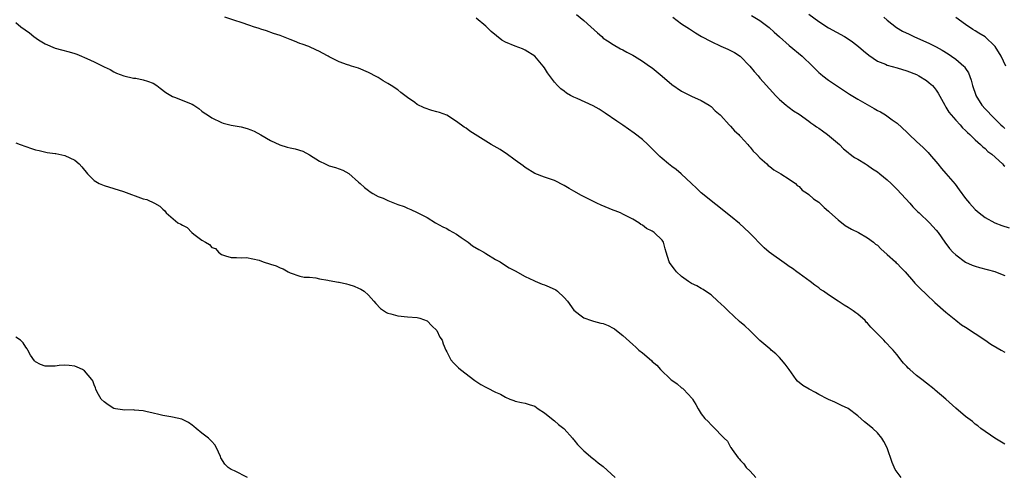
# Model space of a CAD drawing. Units: inches. Extents: x 2559000 to 2562000, y 1548000 to 1551000.
# Drawn here: x 2560124 to 2560325, y 1549302 to 1549394 of the extents above; entities that cross this region are included whole.
import ezdxf

# ---------------------------------------------------------------- set-up
doc = ezdxf.new("R2010")
doc.units = ezdxf.units.IN
doc.header["$MEASUREMENT"] = 0
doc.layers.add('LD25591548_10ft', color=102, linetype='Continuous')

msp = doc.modelspace()

# ---------------------------------------------------------------- linework, layer by layer
at = {"layer": 'LD25591548_10ft'}
for points, elevation in [([(2560303.85, 1549301), (2560303, 1549302.05), (2560302.63, 1549302.63), (2560302, 1549304), (2560300.96, 1549307), (2560300.34, 1549308.34), (2560299.92, 1549309), (2560299, 1549310.1), (2560298.03, 1549311), (2560297, 1549311.87), (2560296.33, 1549312.33), (2560295, 1549313.54), (2560293, 1549315.04), (2560291.66, 1549315.66), (2560291, 1549316.01), (2560290.33, 1549316.33), (2560289, 1549316.91), (2560288.84, 1549317), (2560287, 1549317.95), (2560286.35, 1549318.35), (2560285.03, 1549319), (2560283.77, 1549319.77), (2560282.67, 1549320.67), (2560282.39, 1549321), (2560280.97, 1549323), (2560280.14, 1549324.14), (2560279.43, 1549325), (2560279, 1549325.45), (2560278.22, 1549326.22), (2560277.3, 1549327), (2560277.15, 1549327.15), (2560277, 1549327.25), (2560274.98, 1549328.98), (2560272.94, 1549331), (2560271.93, 1549331.93), (2560270.85, 1549332.85), (2560268.51, 1549335), (2560267.77, 1549335.77), (2560267, 1549336.47), (2560266.36, 1549337), (2560265, 1549338.27), (2560263.89, 1549339), (2560263.39, 1549339.39), (2560263, 1549339.55), (2560262.11, 1549340.11), (2560261, 1549340.61), (2560260.41, 1549341), (2560259, 1549342.04), (2560257.93, 1549343), (2560257.51, 1549343.51), (2560256.66, 1549344.66), (2560256.43, 1549345), (2560255.82, 1549347), (2560255.66, 1549347.66), (2560255.31, 1549349), (2560255, 1549349.46), (2560253.42, 1549351), (2560253, 1549351.26), (2560251.84, 1549351.84), (2560251, 1549352.5), (2560250.66, 1549352.66), (2560250.26, 1549353), (2560249, 1549353.76), (2560247, 1549354.77), (2560246.49, 1549355), (2560245.42, 1549355.42), (2560245, 1549355.57), (2560242.56, 1549356.56), (2560241.64, 1549357), (2560241, 1549357.31), (2560238.56, 1549358.56), (2560237, 1549359.45), (2560236, 1549360), (2560235, 1549360.62), (2560233, 1549361.6), (2560231, 1549362.33), (2560229, 1549363.08), (2560227, 1549364.27), (2560226.6, 1549364.6), (2560225, 1549365.79), (2560223.14, 1549367.14), (2560223, 1549367.21), (2560221.94, 1549367.94), (2560220.12, 1549369), (2560216.84, 1549371), (2560215.72, 1549371.72), (2560215, 1549372.28), (2560214.54, 1549372.54), (2560213, 1549373.7), (2560211, 1549374.95), (2560209.51, 1549375.51), (2560209, 1549375.66), (2560207.95, 1549375.95), (2560206.43, 1549376.43), (2560205, 1549377.14), (2560204.48, 1549377.52), (2560203, 1549378.54), (2560202.42, 1549379), (2560201.6, 1549379.6), (2560201, 1549380.11), (2560199.68, 1549381), (2560199, 1549381.44), (2560198.01, 1549382.01), (2560197, 1549382.63), (2560196.33, 1549383), (2560195.45, 1549383.45), (2560195, 1549383.71), (2560193, 1549384.55), (2560191.57, 1549385), (2560191, 1549385.16), (2560190.74, 1549385.26), (2560189, 1549385.84), (2560187.26, 1549386.74), (2560187, 1549386.86), (2560186.76, 1549387), (2560185.61, 1549387.61), (2560185, 1549387.98), (2560184.29, 1549388.29), (2560183, 1549388.93), (2560182.82, 1549389), (2560181.44, 1549389.44), (2560181, 1549389.62), (2560179.93, 1549390.07), (2560179, 1549390.42), (2560177, 1549391.24), (2560175.65, 1549391.65), (2560174.17, 1549392.17), (2560173, 1549392.52), (2560172.66, 1549392.66), (2560171.51, 1549393), (2560170.75, 1549393.25), (2560169, 1549393.87), (2560167.73, 1549394.27), (2560165.65, 1549395)], 7010), ([(2560325, 1549307.76), (2560323, 1549309), (2560320.13, 1549311), (2560319.51, 1549311.51), (2560319, 1549311.89), (2560318.39, 1549312.39), (2560317, 1549313.45), (2560315, 1549315.14), (2560312.96, 1549317), (2560310.79, 1549318.79), (2560310.56, 1549319), (2560309, 1549320.22), (2560308.05, 1549321), (2560307, 1549321.83), (2560305.62, 1549323), (2560305.3, 1549323.3), (2560305, 1549323.64), (2560304.3, 1549324.3), (2560303.8, 1549325), (2560303, 1549326.02), (2560302.54, 1549326.54), (2560302.2, 1549327), (2560301.6, 1549327.6), (2560301, 1549328.29), (2560300.63, 1549328.63), (2560300.32, 1549329), (2560298.36, 1549331), (2560297.66, 1549331.66), (2560297, 1549332.5), (2560296.72, 1549332.72), (2560296.46, 1549333), (2560295, 1549334.3), (2560294.58, 1549334.58), (2560294.03, 1549335), (2560293.4, 1549335.4), (2560293, 1549335.71), (2560292.17, 1549336.17), (2560291.01, 1549337), (2560289, 1549338.28), (2560288.01, 1549339), (2560287.39, 1549339.39), (2560287, 1549339.7), (2560286.23, 1549340.23), (2560285.27, 1549341), (2560283, 1549342.65), (2560282.54, 1549343), (2560281.62, 1549343.63), (2560281, 1549344.09), (2560280.45, 1549344.45), (2560276.91, 1549347), (2560275.88, 1549347.88), (2560272.81, 1549351), (2560270.81, 1549352.81), (2560269, 1549354.33), (2560263, 1549359.13), (2560262.05, 1549360.05), (2560261, 1549360.99), (2560258.88, 1549363), (2560257.87, 1549363.87), (2560257, 1549364.48), (2560256.32, 1549365), (2560255, 1549366.1), (2560254.52, 1549366.52), (2560253, 1549368.1), (2560252.08, 1549369), (2560251, 1549370), (2560249.31, 1549371.31), (2560248.12, 1549372.12), (2560247, 1549372.94), (2560245.75, 1549373.75), (2560243.38, 1549375.38), (2560242.17, 1549376.17), (2560240.9, 1549376.9), (2560237.66, 1549378.34), (2560237, 1549378.62), (2560236.3, 1549379), (2560235.48, 1549379.48), (2560235, 1549379.86), (2560234.32, 1549380.32), (2560233.63, 1549381), (2560233, 1549381.72), (2560231.59, 1549383.59), (2560231, 1549384.61), (2560230.72, 1549385), (2560228.98, 1549387), (2560227, 1549388.23), (2560226.48, 1549388.48), (2560225, 1549389.03), (2560223, 1549389.9), (2560222.29, 1549390.29), (2560221.15, 1549391.15), (2560220.07, 1549392.07), (2560219, 1549393.11), (2560217, 1549394.8)], 7000), ([(2560237.51, 1549395.51), (2560239, 1549394.33), (2560240.48, 1549393), (2560241.78, 1549391.78), (2560242.67, 1549391), (2560243, 1549390.69), (2560243.86, 1549390.14), (2560245, 1549389.37), (2560246.54, 1549388.54), (2560247, 1549388.31), (2560247.83, 1549387.83), (2560249, 1549387.2), (2560249.34, 1549387), (2560251, 1549385.97), (2560252.45, 1549385), (2560253, 1549384.6), (2560255, 1549382.95), (2560257, 1549381.24), (2560259, 1549379.84), (2560261, 1549378.85), (2560263, 1549377.97), (2560264.62, 1549377), (2560265, 1549376.75), (2560265.88, 1549375.88), (2560266.89, 1549375), (2560267, 1549374.89), (2560268.72, 1549373), (2560268.84, 1549372.84), (2560269, 1549372.69), (2560269.8, 1549371.8), (2560270.65, 1549371), (2560270.81, 1549370.81), (2560271, 1549370.63), (2560272.49, 1549369), (2560272.71, 1549368.71), (2560273, 1549368.43), (2560273.64, 1549367.64), (2560274.31, 1549367), (2560275, 1549366.27), (2560276.39, 1549365), (2560276.69, 1549364.69), (2560277, 1549364.48), (2560277.81, 1549363.8), (2560279.24, 1549363), (2560281, 1549361.88), (2560282.28, 1549361), (2560282.62, 1549360.62), (2560283, 1549360.37), (2560283.65, 1549359.65), (2560284.68, 1549359), (2560285, 1549358.74), (2560285.91, 1549357.91), (2560287, 1549357.2), (2560287.25, 1549357), (2560288.11, 1549356.11), (2560289, 1549355.37), (2560289.18, 1549355.18), (2560291, 1549353.57), (2560292.44, 1549352.44), (2560293.67, 1549351.67), (2560295.11, 1549351), (2560297, 1549349.92), (2560298.19, 1549349), (2560298.63, 1549348.63), (2560299, 1549348.39), (2560299.68, 1549347.68), (2560301, 1549346.54), (2560302.66, 1549345), (2560302.83, 1549344.83), (2560303, 1549344.69), (2560303.82, 1549343.82), (2560304.65, 1549343), (2560306.4, 1549341), (2560306.67, 1549340.67), (2560307, 1549340.33), (2560307.63, 1549339.63), (2560309, 1549338.34), (2560310.73, 1549336.73), (2560313, 1549334.73), (2560315, 1549333.08), (2560316.18, 1549332.18), (2560317, 1549331.66), (2560320.92, 1549329.08), (2560322.18, 1549328.18), (2560323.44, 1549327.44), (2560324.26, 1549327), (2560325, 1549326.57)], 6990), ([(2560257.2, 1549395), (2560259, 1549393.64), (2560260.58, 1549392.58), (2560261, 1549392.33), (2560261.8, 1549391.8), (2560263.05, 1549391.05), (2560265, 1549389.98), (2560267, 1549389.09), (2560268.47, 1549388.47), (2560269.79, 1549387.79), (2560270.97, 1549387), (2560272.92, 1549385), (2560273.85, 1549383.85), (2560274.61, 1549383), (2560275, 1549382.52), (2560277.6, 1549379.6), (2560278.18, 1549379), (2560279, 1549378.19), (2560280.35, 1549377), (2560280.71, 1549376.71), (2560281, 1549376.52), (2560281.86, 1549375.86), (2560283, 1549375.17), (2560285, 1549373.75), (2560285.42, 1549373.42), (2560286.03, 1549373), (2560286.58, 1549372.58), (2560287, 1549372.29), (2560287.75, 1549371.74), (2560288.83, 1549371), (2560291.23, 1549369), (2560292.1, 1549368.1), (2560293, 1549367.36), (2560293.19, 1549367.19), (2560294.34, 1549366.34), (2560295, 1549365.96), (2560296.53, 1549365), (2560297, 1549364.73), (2560298.01, 1549364.01), (2560299, 1549363.37), (2560299.48, 1549363), (2560301, 1549361.77), (2560301.83, 1549361), (2560302.4, 1549360.4), (2560303, 1549359.81), (2560305.6, 1549357), (2560306.25, 1549356.25), (2560307.25, 1549355.25), (2560307.54, 1549355), (2560309.65, 1549353), (2560311, 1549351.47), (2560311.38, 1549351), (2560312.8, 1549349), (2560313.75, 1549347.75), (2560314.41, 1549347), (2560315, 1549346.43), (2560317, 1549344.95), (2560318.35, 1549344.35), (2560319, 1549344.12), (2560319.86, 1549343.86), (2560323, 1549343.05), (2560323.13, 1549343), (2560325, 1549342.25)], 6980), ([(2560273.29, 1549395.29), (2560275, 1549394.32), (2560276.88, 1549392.88), (2560277.93, 1549391.93), (2560279, 1549390.93), (2560281, 1549389.19), (2560283.6, 1549387), (2560285.71, 1549385), (2560286.34, 1549384.34), (2560287, 1549383.71), (2560287.38, 1549383.38), (2560287.86, 1549383), (2560289, 1549382.12), (2560290.62, 1549381), (2560293.26, 1549379.26), (2560295, 1549378.21), (2560298.36, 1549376.36), (2560299, 1549375.95), (2560299.62, 1549375.62), (2560300.63, 1549375), (2560302.04, 1549374.04), (2560303, 1549373.3), (2560305, 1549371.5), (2560305.48, 1549371), (2560307, 1549369.62), (2560308.33, 1549368.33), (2560309.34, 1549367.34), (2560309.65, 1549367), (2560311.31, 1549365), (2560312.06, 1549364.06), (2560313, 1549363.02), (2560314.86, 1549360.86), (2560315.73, 1549359.73), (2560317, 1549357.98), (2560317.8, 1549357), (2560319, 1549355.69), (2560319.78, 1549355), (2560321, 1549354.07), (2560322.97, 1549352.97), (2560324.44, 1549352.44), (2560325.93, 1549351.93)], 6970), ([(2560285, 1549395.59), (2560287, 1549394.12), (2560289, 1549392.82), (2560292.24, 1549391), (2560293, 1549390.55), (2560293.92, 1549389.92), (2560295.14, 1549389), (2560296.13, 1549388.13), (2560297.21, 1549387.21), (2560299, 1549386.02), (2560300.63, 1549385.37), (2560301, 1549385.2), (2560303, 1549384.61), (2560305, 1549384), (2560307, 1549383.24), (2560307.47, 1549383), (2560309, 1549382.04), (2560309.58, 1549381.58), (2560310.24, 1549381), (2560310.61, 1549380.61), (2560311, 1549380.08), (2560311.43, 1549379.43), (2560312.74, 1549377), (2560312.84, 1549376.84), (2560313, 1549376.63), (2560313.59, 1549375.59), (2560314.08, 1549375), (2560315, 1549373.96), (2560315.88, 1549373), (2560316.4, 1549372.4), (2560317, 1549371.86), (2560317.4, 1549371.4), (2560317.9, 1549371), (2560319, 1549369.95), (2560320.06, 1549369), (2560320.51, 1549368.51), (2560321, 1549368.16), (2560321.56, 1549367.56), (2560322.37, 1549367), (2560324.57, 1549365), (2560324.76, 1549364.76), (2560325, 1549364.57)], 6960), ([(2560300.29, 1549395), (2560301, 1549394.37), (2560302.88, 1549392.88), (2560304.14, 1549392.14), (2560305.48, 1549391.48), (2560306.46, 1549391), (2560309.61, 1549389.61), (2560311, 1549388.89), (2560312.22, 1549388.22), (2560313.47, 1549387.47), (2560314.16, 1549387), (2560315, 1549386.4), (2560316.64, 1549385), (2560316.81, 1549384.81), (2560317, 1549384.5), (2560317.6, 1549383.59), (2560318.13, 1549382.13), (2560318.43, 1549381), (2560319.07, 1549379.07), (2560319.1, 1549379), (2560320.36, 1549377), (2560321, 1549376.27), (2560321.64, 1549375.64), (2560322.19, 1549375), (2560324.24, 1549373), (2560324.64, 1549372.64), (2560325, 1549372.27)], 6950), ([(2560325.24, 1549385), (2560324.3, 1549387), (2560323.07, 1549389), (2560323, 1549389.08), (2560321, 1549390.94), (2560319.7, 1549391.7), (2560319, 1549392.17), (2560318.47, 1549392.47), (2560317, 1549393.47), (2560315, 1549394.88)], 6940), ([(2560123, 1549393.92), (2560124.03, 1549393), (2560125.75, 1549391.75), (2560126.64, 1549391), (2560127.62, 1549390.38), (2560129, 1549389.54), (2560131, 1549388.63), (2560132.28, 1549388.28), (2560133.87, 1549387.87), (2560135, 1549387.56), (2560135.41, 1549387.41), (2560136.36, 1549387), (2560137, 1549386.77), (2560137.49, 1549386.51), (2560139, 1549385.83), (2560140.9, 1549384.9), (2560141, 1549384.81), (2560142.28, 1549384.28), (2560143, 1549383.84), (2560143.55, 1549383.55), (2560145.03, 1549383.03), (2560147, 1549382.55), (2560147.51, 1549382.49), (2560149, 1549382.18), (2560149.88, 1549381.88), (2560151, 1549381.47), (2560151.77, 1549381), (2560152.45, 1549380.45), (2560153.59, 1549379.59), (2560154.61, 1549379), (2560155, 1549378.75), (2560155.39, 1549378.61), (2560159, 1549377.18), (2560159.34, 1549377), (2560160.33, 1549376.33), (2560161, 1549375.8), (2560161.46, 1549375.46), (2560162.11, 1549375), (2560163, 1549374.4), (2560165, 1549373.44), (2560165.34, 1549373.34), (2560167, 1549372.9), (2560169, 1549372.56), (2560170.24, 1549372.24), (2560171, 1549372), (2560171.68, 1549371.68), (2560173, 1549370.94), (2560175, 1549369.77), (2560176.9, 1549368.9), (2560178.44, 1549368.44), (2560179, 1549368.29), (2560180.06, 1549368.06), (2560181.61, 1549367.61), (2560183, 1549366.89), (2560185, 1549365.57), (2560186.15, 1549365), (2560187, 1549364.62), (2560188.31, 1549364.31), (2560189.75, 1549363.75), (2560191, 1549363.06), (2560193, 1549361.3), (2560193.3, 1549361), (2560194.19, 1549360.19), (2560195, 1549359.56), (2560195.34, 1549359.34), (2560195.9, 1549359), (2560197, 1549358.38), (2560197.99, 1549357.99), (2560199, 1549357.55), (2560200.35, 1549357), (2560201, 1549356.74), (2560202.28, 1549356.28), (2560203, 1549355.97), (2560203.69, 1549355.69), (2560205, 1549355.1), (2560207, 1549354.07), (2560208.72, 1549353), (2560210.18, 1549352.18), (2560211, 1549351.79), (2560211.5, 1549351.5), (2560213, 1549350.67), (2560213.97, 1549349.97), (2560215.4, 1549349), (2560216.3, 1549348.3), (2560217.54, 1549347.54), (2560218.56, 1549347), (2560219, 1549346.71), (2560221, 1549345.51), (2560221.95, 1549345), (2560223, 1549344.27), (2560223.79, 1549343.79), (2560225, 1549343.17), (2560227, 1549342.05), (2560228.8, 1549341.2), (2560229.06, 1549341.06), (2560230.48, 1549340.48), (2560231, 1549340.35), (2560231.94, 1549339.94), (2560233.3, 1549339.3), (2560233.64, 1549339), (2560235, 1549337.72), (2560235.67, 1549337), (2560237, 1549335.16), (2560238.17, 1549334.17), (2560239, 1549333.56), (2560240.6, 1549333), (2560241, 1549332.87), (2560242.52, 1549332.52), (2560243, 1549332.4), (2560243.99, 1549331.99), (2560245, 1549331.49), (2560245.31, 1549331.31), (2560245.7, 1549331), (2560247, 1549329.95), (2560249, 1549328.11), (2560249.61, 1549327.61), (2560250.26, 1549327), (2560251, 1549326.41), (2560252.84, 1549324.84), (2560253, 1549324.68), (2560253.92, 1549323.92), (2560254.68, 1549323), (2560256.8, 1549321), (2560257, 1549320.84), (2560258.07, 1549320.07), (2560259, 1549319.3), (2560259.18, 1549319.18), (2560259.39, 1549319), (2560261.12, 1549317.12), (2560261.22, 1549317), (2560261.9, 1549315.9), (2560262.38, 1549315), (2560263, 1549313.97), (2560263.74, 1549313), (2560264.43, 1549312.43), (2560265, 1549311.7), (2560265.4, 1549311.4), (2560267.69, 1549309), (2560268.39, 1549308.39), (2560269, 1549307.17), (2560269.07, 1549307.07), (2560269.31, 1549306.69), (2560270.53, 1549305), (2560270.76, 1549304.76), (2560271, 1549304.41), (2560271.73, 1549303.73), (2560272.2, 1549303), (2560273, 1549302.24), (2560274.17, 1549301)], 7020), ([(2560123, 1549369.31), (2560123.89, 1549369), (2560125, 1549368.54), (2560126.17, 1549368.17), (2560127, 1549367.89), (2560127.72, 1549367.72), (2560129.37, 1549367.37), (2560131, 1549367.16), (2560131.12, 1549367.12), (2560133, 1549366.71), (2560135, 1549365.75), (2560135.94, 1549365), (2560136.44, 1549364.44), (2560137.65, 1549363), (2560139, 1549361.59), (2560140, 1549361), (2560141, 1549360.58), (2560143, 1549360), (2560145, 1549359.37), (2560149, 1549357.88), (2560149.71, 1549357.71), (2560151.31, 1549357), (2560152.4, 1549356.4), (2560153, 1549355.75), (2560153.44, 1549355.44), (2560153.72, 1549355), (2560156.07, 1549353), (2560156.69, 1549352.69), (2560157, 1549352.49), (2560158.01, 1549352.01), (2560158.91, 1549351), (2560159.36, 1549350.64), (2560161, 1549349.44), (2560161.73, 1549349), (2560162.57, 1549348.57), (2560163, 1549347.91), (2560163.76, 1549347.76), (2560164.35, 1549347), (2560165, 1549346.5), (2560165.79, 1549346.21), (2560167, 1549345.91), (2560168.09, 1549345.91), (2560169, 1549345.83), (2560170.11, 1549345.89), (2560172.66, 1549345.35), (2560173.52, 1549345), (2560175, 1549344.57), (2560176.19, 1549344.19), (2560177, 1549343.76), (2560177.59, 1549343.59), (2560178.64, 1549343), (2560179, 1549342.76), (2560181, 1549342.07), (2560181.88, 1549341.88), (2560183, 1549341.85), (2560184.28, 1549341.72), (2560185, 1549341.54), (2560186.75, 1549341.25), (2560187, 1549341.18), (2560188.88, 1549340.88), (2560189, 1549340.88), (2560190.53, 1549340.53), (2560191, 1549340.41), (2560192.07, 1549340.07), (2560193, 1549339.62), (2560193.45, 1549339.45), (2560194.17, 1549339), (2560195, 1549338.19), (2560196.11, 1549337), (2560196.5, 1549336.5), (2560197.48, 1549335.48), (2560198.67, 1549334.67), (2560199, 1549334.54), (2560199.6, 1549334.4), (2560201, 1549333.96), (2560203, 1549333.77), (2560205, 1549333.65), (2560205.5, 1549333.5), (2560206.99, 1549332.99), (2560207.97, 1549331.97), (2560209, 1549331), (2560209.63, 1549329.63), (2560210.07, 1549329), (2560210.28, 1549328.28), (2560210.84, 1549327), (2560211, 1549326.64), (2560211.84, 1549325), (2560212.38, 1549324.38), (2560213, 1549323.79), (2560213.38, 1549323.37), (2560213.83, 1549323), (2560216.77, 1549320.77), (2560217.99, 1549319.99), (2560219, 1549319.43), (2560219.3, 1549319.3), (2560221, 1549318.39), (2560222, 1549318), (2560223, 1549317.36), (2560223.89, 1549317), (2560224.69, 1549316.69), (2560225, 1549316.55), (2560226.3, 1549316.3), (2560227, 1549316.13), (2560227.88, 1549315.88), (2560229, 1549315.51), (2560229.71, 1549315), (2560231, 1549314.15), (2560232.74, 1549312.74), (2560233, 1549312.55), (2560233.82, 1549311.82), (2560234.93, 1549311), (2560235, 1549310.93), (2560236.68, 1549309), (2560236.82, 1549308.82), (2560237, 1549308.63), (2560237.69, 1549307.69), (2560238.4, 1549307), (2560239, 1549306.45), (2560240.88, 1549304.88), (2560241, 1549304.81), (2560241.95, 1549303.95), (2560243, 1549303.25), (2560245.39, 1549301)], 7030), ([(2560170.32, 1549301), (2560167.68, 1549302.32), (2560167, 1549302.61), (2560166.74, 1549302.74), (2560166.34, 1549303), (2560165.7, 1549303.7), (2560164.88, 1549305), (2560164.76, 1549305.24), (2560164, 1549307), (2560163.61, 1549307.61), (2560163, 1549308.34), (2560162.69, 1549308.69), (2560162.34, 1549309), (2560161, 1549310.02), (2560159.84, 1549311), (2560159.36, 1549311.36), (2560159, 1549311.68), (2560158.22, 1549312.22), (2560156.89, 1549312.89), (2560155, 1549313.3), (2560154.65, 1549313.35), (2560153, 1549313.64), (2560152.17, 1549313.83), (2560151, 1549314.13), (2560149.54, 1549314.46), (2560149, 1549314.61), (2560147.25, 1549314.75), (2560147, 1549314.79), (2560145.25, 1549314.75), (2560143.33, 1549315), (2560143, 1549315.06), (2560141.82, 1549315.82), (2560141, 1549316.39), (2560140.42, 1549317), (2560139.62, 1549318.38), (2560139.31, 1549319), (2560139.27, 1549319.27), (2560139, 1549319.91), (2560138.71, 1549320.71), (2560138.49, 1549321), (2560137, 1549322.72), (2560136.57, 1549323), (2560135.49, 1549323.49), (2560135, 1549323.72), (2560133.85, 1549323.85), (2560133, 1549323.93), (2560131.82, 1549323.82), (2560131, 1549323.68), (2560129, 1549323.69), (2560128.04, 1549324.04), (2560127, 1549324.61), (2560126.79, 1549324.79), (2560125.97, 1549325.97), (2560125.43, 1549327), (2560125.26, 1549327.26), (2560125, 1549327.6), (2560124.45, 1549328.45), (2560123.94, 1549329), (2560123, 1549329.66)], 7040)]:
    msp.add_lwpolyline(points, dxfattribs=dict(at, elevation=elevation))

doc.saveas('drawing.dxf')
